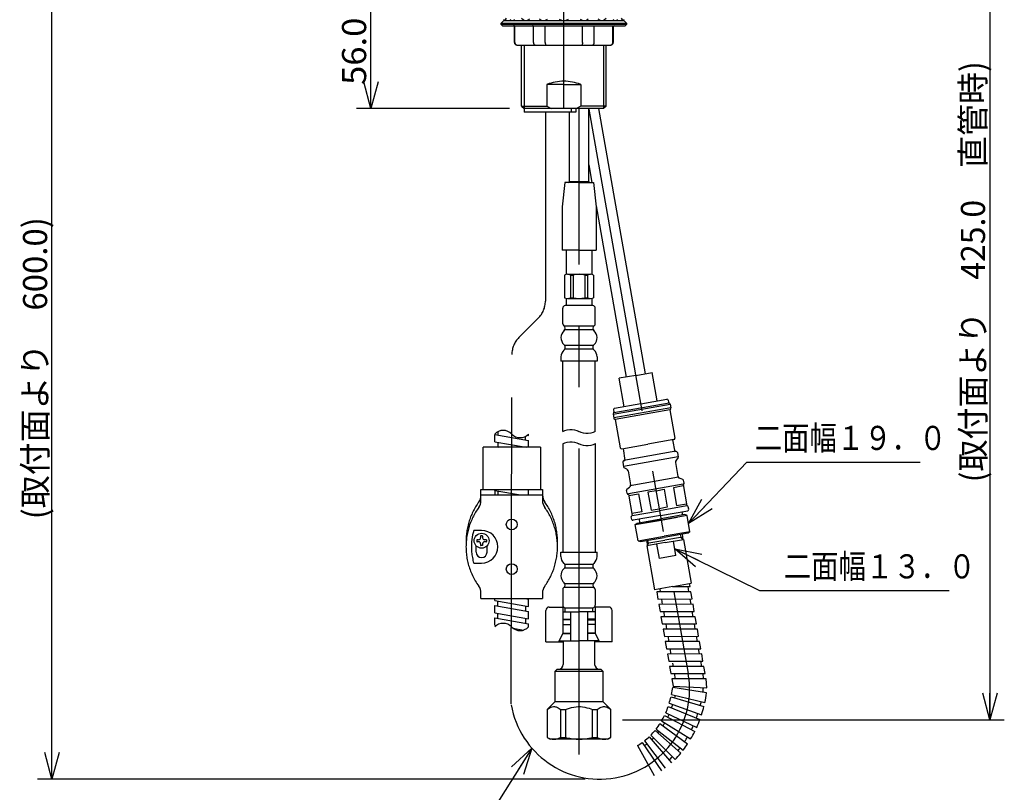
# Model space of a CAD drawing. Extents: x -210 to 210, y -148 to 148.
# Drawn here: x -44 to 58, y -84 to -3 of the extents above; entities that cross this region are included whole.
import ezdxf
from ezdxf.enums import TextEntityAlignment as Align

# ---------------------------------------------------------------- set-up
doc = ezdxf.new("R2010")
doc.units = 0
doc.linetypes.add('CENTER', pattern=[50.8, 31.75, -6.35, 6.35, -6.35])
doc.layers.get('0').update_dxf_attribs({"linetype": 'CONTINUOUS'})
doc.layers.get('DEFPOINTS').update_dxf_attribs({"linetype": 'CONTINUOUS'})
doc.layers.add('LY_1', color=254, linetype='CONTINUOUS')
doc.styles.add('MX_DIMTXSTY_3', font='txt.shx', dxfattribs={"width": 1.2, "bigfont": 'extfont.shx'})
doc.styles.add('MX_DIMTXSTY_5', font='txt.shx', dxfattribs={"width": 1.05, "bigfont": 'extfont.shx'})
doc.styles.add('MX_NOTE_STANDARD', font='txt.shx', dxfattribs={"bigfont": 'extfont.shx'})
doc.dimstyles.new('MX_DIMSTYLE_1_4', dxfattribs={"dimtxt": 2.5, "dimasz": 2.5, "dimexe": 1.5, "dimexo": 1.5, "dimgap": 0.5, "dimtad": 1, "dimlfac": 4, "dimblk1": 'OPEN30', "dimblk2": 'OPEN30', "dimsah": 1, "dimcen": 2.5, "dimazin": 3, "dimtfac": 1, "dimtmove": 0, "dimatfit": 3})

# ---------------------------------------------------------------- blocks, each defined once
blk = doc.blocks.new('_OPEN30')
at = {"color": 0, "linetype": 'BYBLOCK'}
for p, q in [((-1, 0.267949), (0, 0)), ((0, 0), (-1, -0.267949)), ((0, 0), (-1, 0))]:
    blk.add_line(p, q, dxfattribs=at)
blk = doc.blocks.new('*D12')
at = {"color": 143, "linetype": 'CONTINUOUS'}
for p, q in [((3.525001, 1.35562), (-42.08186, 1.35562)), ((-40.58186, -82.159717), (-40.58186, 1.35562)), ((14.720615, -82.159717), (-42.08186, -82.159717))]:
    blk.add_line(p, q, dxfattribs=at)
at = {"layer": 'DEFPOINTS', "color": 0, "linetype": 'CONTINUOUS'}
for p in [(-40.58186, 1.35562), (5.025001, 1.35562), (16.220615, -82.159717)]:
    blk.add_point(p, dxfattribs=at)
at = {"color": 143, "linetype": 'CONTINUOUS', "xscale": 2.77, "yscale": 2.77, "zscale": 2.77}
for p, rotation in [((-40.58186, 1.35562), 90), ((-40.58186, -82.159717), 270)]:
    blk.add_blockref('_OPEN30', p, dxfattribs=dict(at, rotation=rotation))
at = {"color": 143, "linetype": 'CONTINUOUS', "style": 'MX_DIMTXSTY_5', "width": 1.001155}
blk.add_text('(取付面より\u3000600.0)', height=2.5, rotation=90, dxfattribs=at).set_placement((-42.33186, -55.233746), align=Align.MIDDLE_LEFT)
blk = doc.blocks.new('*D13')
at = {"color": 143, "linetype": 'CONTINUOUS'}
for p, q in [((21.475002, 1.35562), (58.176121, 1.35562)), ((56.676121, 1.35562), (56.676121, -76.017651)), ((18.575001, -76.017651), (58.176121, -76.017651))]:
    blk.add_line(p, q, dxfattribs=at)
at = {"layer": 'DEFPOINTS', "color": 0, "linetype": 'CONTINUOUS'}
for p in [(19.975002, 1.35562), (17.075001, -76.017651), (56.676121, -76.017651)]:
    blk.add_point(p, dxfattribs=at)
at = {"color": 143, "linetype": 'CONTINUOUS', "xscale": 2.77, "yscale": 2.77, "zscale": 2.77}
for p, rotation in [((56.676121, 1.35562), 90), ((56.676121, -76.017651), 270)]:
    blk.add_blockref('_OPEN30', p, dxfattribs=dict(at, rotation=rotation))
at = {"color": 143, "linetype": 'CONTINUOUS', "style": 'MX_NOTE_STANDARD', "width": 0.971429}
blk.add_text('(取付面より\u3000425.0\u3000直管時)', height=2.5, rotation=90, dxfattribs=at).set_placement((54.926121, -51.396173), align=Align.MIDDLE_LEFT)
blk = doc.blocks.new('*D20')
at = {"color": 143, "linetype": 'CONTINUOUS'}
for p, q in [((3.275, 1.35562), (-9, 1.35562)), ((-7.5, -12.64438), (-7.5, 1.35562)), ((6.875, -12.64438), (-9, -12.64438))]:
    blk.add_line(p, q, dxfattribs=at)
at = {"layer": 'DEFPOINTS', "color": 0, "linetype": 'CONTINUOUS'}
for p in [(-7.5, 1.35562), (4.775, 1.35562), (8.375, -12.64438)]:
    blk.add_point(p, dxfattribs=at)
at = {"color": 143, "linetype": 'CONTINUOUS', "xscale": 2.77, "yscale": 2.77, "zscale": 2.77}
for p, rotation in [((-7.5, 1.35562), 90), ((-7.5, -12.64438), 270)]:
    blk.add_blockref('_OPEN30', p, dxfattribs=dict(at, rotation=rotation))
at = {"color": 143, "linetype": 'CONTINUOUS', "style": 'MX_DIMTXSTY_3', "width": 1.052632}
blk.add_text('56.0', height=2.5, rotation=90, dxfattribs=at).set_placement((-9.25, -10.205784), align=Align.MIDDLE_LEFT)
blk = doc.blocks.new('*X21')
at = {"color": 0, "linetype": 'CONTINUOUS'}
for p, q in [((13, -20.334246), (13, -20.328488)), ((13.5, -20.334246), (13.5, -20.209246)), ((14, -20.334246), (14, -20.209246)), ((14.5, -20.334246), (14.5, -20.209246)), ((15, -20.334246), (15, -20.209246))]:
    blk.add_line(p, q, dxfattribs=at)

msp = doc.modelspace()

# ---------------------------------------------------------------- linework, layer by layer
at = {"layer": 'LY_1', "color": 110, "linetype": 'CENTER'}
for p, q in [((12.5, -12.64438), (12.5, 41.35562)), ((10.5875, -13.01938), (10.5875, -32.608846)), ((14.0875, -79.623503), (14.0875, -12.64438)), ((15.0875, -12.728106), (25.401013, -71.218943)), ((9.855267, -34.376613), (7.844283, -36.387598)), ((7.021781, -74.348176), (7.112058, -38.14913))]:
    msp.add_line(p, q, dxfattribs=at)
at = {"layer": 'LY_1', "color": 3, "linetype": 'CONTINUOUS'}
for p, q in [((6, -3.81938), (6.25, -3.56938)), ((6, -3.94438), (6, -3.81938)), ((6, -3.81938), (19, -3.81938)), ((6.125, -4.06938), (6, -3.94438)), ((19, -3.94438), (6, -3.94438)), ((6.125, -4.06938), (18.875, -4.06938)), ((18.75, -3.56938), (6.25, -3.56938)), ((18.75, -3.56938), (19, -3.81938)), ((19, -3.94438), (18.875, -4.06938)), ((19, -3.81938), (19, -3.94438)), ((7.375, -5.81938), (7.375, -4.19438)), ((7.424204, -5.81938), (7.424204, -4.19438)), ((9.348555, -5.81938), (9.348555, -4.19438)), ((10.575649, -5.81938), (10.575649, -4.19438)), ((14.424351, -5.81938), (14.424351, -4.19438)), ((15.651445, -5.81938), (15.651445, -4.19438)), ((17.575796, -5.81938), (17.575796, -4.19438)), ((17.625, -4.19438), (17.625, -5.81938)), ((7.625, -6.06938), (17.375, -6.06938)), ((8.125, -12.39438), (8.125, -6.06938)), ((16.875, -12.39438), (16.875, -6.06938)), ((10.75143, -10.14438), (10.75143, -12.39438)), ((12.5, -10.14438), (10.75143, -10.14438)), ((12.5, -10.14438), (14.248571, -10.14438)), ((14.248571, -10.14438), (14.248571, -12.39438)), ((8.125, -12.39438), (8.375, -12.64438)), ((8.125, -12.39438), (10.75143, -12.39438)), ((16.625, -12.64438), (8.375, -12.64438)), ((8.375, -12.64438), (8.375, -13.01938)), ((13.75, -13.01938), (8.375, -13.01938)), ((10.75143, -12.39438), (11.184442, -12.64438)), ((13.0875, -20.209246), (13.0875, -13.01938)), ((13.25, -12.64438), (13.25, -13.01938)), ((13.75, -12.64438), (13.75, -13.01938)), ((14.248571, -12.39438), (13.815558, -12.64438)), ((16.875, -12.39438), (14.248571, -12.39438)), ((15.0875, -20.209246), (15.0875, -12.64438)), ((16.088163, -12.64438), (20.935949, -40.137541)), ((16.875, -12.39438), (16.625, -12.64438)), ((15.0875, -18.486877), (15.413241, -20.334246)), ((12.5875, -20.334246), (12.3375, -22.834246)), ((14.0875, -20.334246), (12.5875, -20.334246)), ((14.0875, -20.334246), (15.5875, -20.334246)), ((15.5875, -20.334246), (15.8375, -22.834246)), ((12.3375, -22.834246), (12.3375, -27.334246)), ((15.8375, -22.740338), (18.966334, -40.484837)), ((15.8375, -22.834246), (15.8375, -27.334246)), ((14.0875, -27.334246), (12.3375, -27.334246)), ((12.75, -27.334246), (12.75, -29.856732)), ((14.0875, -27.334246), (15.8375, -27.334246)), ((15.4, -27.334246), (15.4, -29.856732)), ((12.575, -29.909246), (12.575, -32.259246)), ((12.879477, -29.834246), (15.270523, -29.834246)), ((13.183955, -29.909246), (13.475521, -29.909246)), ((13.183955, -29.909246), (13.183955, -32.259246)), ((13.475521, -29.909246), (13.475521, -32.259246)), ((14.674479, -29.909246), (14.966045, -29.909246)), ((14.674479, -29.909246), (14.674479, -32.259246)), ((14.966045, -29.909246), (14.966045, -32.259246)), ((15.575, -29.909246), (15.575, -32.259246)), ((12.75, -32.31176), (12.75, -33.084246)), ((12.879477, -32.334246), (15.270523, -32.334246)), ((13.183955, -32.259246), (13.475521, -32.259246)), ((14.674479, -32.259246), (14.966045, -32.259246)), ((15.4, -32.31176), (15.4, -33.084246)), ((12.3875, -34.959246), (12.3875, -33.334246)), ((15.5125, -33.084246), (12.6375, -33.084246)), ((15.7625, -34.959246), (15.7625, -33.334246)), ((15.601263, -35.209246), (12.548737, -35.209246)), ((15.553313, -35.584246), (12.596687, -35.584246)), ((15.560756, -37.209246), (12.589244, -37.209246)), ((15.560756, -37.584246), (12.589244, -37.584246)), ((12.2, -38.396746), (12.2, -38.834246)), ((15.95, -38.396746), (15.95, -38.834246)), ((15.95, -38.834246), (12.2, -38.834246)), ((12.396744, -46.142651), (12.396744, -38.834259)), ((15.746744, -46.142651), (15.746744, -38.834259)), ((19.951142, -40.311189), (18.252348, -40.610732)), ((18.773293, -43.565155), (18.252348, -40.610732)), ((19.951142, -40.311189), (21.649935, -40.011646)), ((22.17088, -42.966069), (21.649935, -40.011646)), ((20.472086, -43.265612), (23.180308, -42.78808)), ((17.611999, -44.329854), (23.520967, -43.288658)), ((17.66247, -43.887952), (17.696891, -44.083163)), ((17.674723, -44.176477), (23.409597, -43.165958)), ((23.589764, -43.67909), (17.680795, -44.720285)), ((20.472086, -43.265612), (17.763865, -43.743145)), ((23.497337, -43.874876), (17.834575, -44.872689)), ((23.325115, -42.889475), (23.359536, -43.084686)), ((23.470921, -43.207374), (23.41094, -43.165374)), ((23.57046, -43.771888), (23.498763, -43.874282)), ((23.498763, -43.874282), (24.019707, -46.828706)), ((23.522324, -43.288061), (23.591167, -43.678485)), ((17.613478, -44.329951), (17.68232, -44.720374)), ((17.634185, -44.236548), (17.676184, -44.176566)), ((17.733724, -44.801062), (17.836118, -44.872759)), ((17.836118, -44.872759), (18.357063, -47.827183)), ((5.341504, -46.431983), (8.841504, -47.049127)), ((5.341504, -47.193553), (5.341504, -46.431983)), ((5.641504, -46.161272), (5.641504, -46.484881)), ((8.538504, -46.9957), (8.540375, -46.620722)), ((8.701202, -46.516675), (8.841504, -46.541414)), ((8.841504, -46.541414), (8.841504, -46.390692)), ((4.116504, -47.765692), (4.116504, -52.140692)), ((10.065559, -47.765692), (4.130066, -47.765692)), ((5.341504, -47.193553), (8.586264, -47.765692)), ((5.341504, -47.701266), (5.706879, -47.765692)), ((5.341504, -47.765692), (5.341504, -47.701266)), ((5.641504, -47.246451), (5.641504, -47.754164)), ((8.541504, -47.757799), (8.541504, -47.765692)), ((8.841504, -47.765692), (8.841504, -47.049127)), ((10.066504, -47.765692), (10.066504, -52.140692)), ((12.396744, -47.392651), (12.396744, -58.634446)), ((15.746744, -47.384446), (15.746744, -58.634446)), ((18.50187, -47.928578), (21.210091, -47.451045)), ((18.662068, -47.90033), (18.842031, -49.137881)), ((23.918312, -46.973513), (21.210091, -47.451045)), ((23.758114, -47.00176), (24.012272, -48.226228)), ((24.360003, -48.762734), (18.697241, -49.760547)), ((21.420164, -48.646123), (18.711887, -49.123338)), ((24.128441, -48.168908), (21.420164, -48.646123)), ((24.135373, -48.204522), (24.012272, -48.226228)), ((24.137076, -49.143591), (24.339949, -48.900028)), ((24.28018, -48.305917), (24.367004, -48.798321)), ((18.617535, -49.304394), (18.704359, -49.796798)), ((18.71893, -49.159587), (18.842031, -49.137881)), ((19.03851, -50.042606), (18.764568, -49.883118)), ((24.082966, -49.347005), (24.335702, -50.780342)), ((19.158928, -50.215246), (19.411664, -51.648583)), ((24.389525, -50.869355), (19.389538, -51.750382)), ((24.833769, -51.091213), (24.498528, -50.972617)), ((19.049958, -52.111055), (19.32442, -51.884952)), ((24.858909, -51.594115), (19.196147, -52.591928)), ((24.889805, -51.769456), (23.857324, -51.951385)), ((23.857324, -51.951385), (24.184968, -53.810826)), ((24.866242, -51.629643), (25.256951, -53.845461)), ((24.967637, -51.484836), (24.915182, -51.18735)), ((3.90791, -53.280731), (3.90791, -52.703192)), ((3.90791, -52.703192), (10.288348, -52.703192)), ((3.909312, -52.718231), (3.909312, -52.140692)), ((3.909312, -52.140692), (10.289751, -52.140692)), ((5.341504, -52.232119), (5.341504, -52.140692)), ((5.341504, -52.232119), (8.013087, -52.703192)), ((5.367481, -52.703192), (5.367481, -52.2367)), ((5.641504, -52.285018), (5.641504, -52.703192)), ((8.841504, -52.703192), (8.841504, -52.140692)), ((10.288348, -52.703192), (10.288348, -53.280731)), ((10.289751, -52.140692), (10.289751, -52.718231)), ((19.058791, -52.526726), (19.006336, -52.229239)), ((19.203598, -52.628121), (19.594306, -54.843938)), ((19.227043, -52.767268), (20.259525, -52.585338)), ((20.259525, -52.585338), (20.587169, -54.44478)), ((22.058424, -52.268362), (21.215071, -52.416966)), ((21.215071, -52.416966), (21.542715, -54.276407)), ((22.058424, -52.268362), (22.901777, -52.119758)), ((22.901777, -52.119758), (23.229422, -53.979199)), ((23.229422, -53.979199), (22.386069, -54.127803)), ((25.256951, -53.845461), (22.425628, -54.344699)), ((24.184968, -53.810826), (25.21745, -53.628897)), ((25.44517, -54.193058), (25.401758, -53.946856)), ((19.536323, -55.234947), (19.492911, -54.988745)), ((20.587169, -54.44478), (19.554688, -54.626709)), ((19.594306, -54.843938), (22.425628, -54.344699)), ((22.512452, -54.837103), (19.68113, -55.336342)), ((21.542715, -54.276407), (22.386069, -54.127803)), ((22.512452, -54.837103), (25.343775, -54.337865)), ((25.042854, -54.745659), (22.573115, -55.181141)), ((25.277777, -54.831164), (22.594821, -55.304242)), ((22.595363, -55.307313), (24.257226, -55.014282)), ((24.72827, -54.446395), (24.788933, -54.790433)), ((25.277777, -54.831164), (25.042854, -54.745659)), ((25.574485, -56.513877), (25.277777, -54.831164)), ((19.911866, -55.777319), (22.594821, -55.304242)), ((19.911866, -55.777319), (20.103377, -55.616623)), ((20.208573, -57.460032), (19.911866, -55.777319)), ((20.103377, -55.616623), (22.573115, -55.181141)), ((20.296635, -55.227812), (20.357298, -55.571849)), ((22.595363, -55.307313), (20.9335, -55.600345)), ((3.973129, -56.390692), (3.152589, -56.390692)), ((3.866879, -56.978192), (3.866879, -57.146942)), ((4.054379, -56.953192), (3.891879, -56.953192)), ((4.079379, -56.978192), (4.079379, -57.146942)), ((20.208573, -57.460032), (22.891529, -56.986955)), ((20.443496, -57.545537), (22.913235, -57.110056)), ((25.574485, -56.513877), (22.891529, -56.986955)), ((25.382974, -56.674574), (22.913235, -57.110056)), ((24.809174, -57.064766), (22.96266, -57.390356)), ((24.75975, -56.784466), (24.854292, -57.320641)), ((25.574485, -56.513877), (25.382974, -56.674574)), ((3.410629, -58.611313), (3.410629, -57.986313)), ((3.473129, -57.371942), (3.473129, -57.534442)), ((3.666879, -57.346942), (3.498129, -57.346942)), ((3.666879, -57.559442), (3.498129, -57.559442)), ((3.866879, -57.759442), (3.866879, -57.928192)), ((4.054379, -57.953192), (3.891879, -57.953192)), ((4.079379, -57.759442), (4.079379, -57.928192)), ((4.448129, -57.346942), (4.279379, -57.346942)), ((4.448129, -57.559442), (4.279379, -57.559442)), ((4.473129, -57.371942), (4.473129, -57.534442)), ((4.535629, -58.640692), (4.535629, -57.986313)), ((20.208573, -57.460032), (20.443496, -57.545537)), ((21.066721, -57.435646), (21.161263, -57.971822)), ((23.007777, -57.646232), (21.099713, -57.982675)), ((21.099713, -57.982675), (21.902835, -62.537411)), ((21.116145, -57.715946), (22.96266, -57.390356)), ((22.406543, -59.275385), (22.146071, -57.798174)), ((23.007777, -57.646232), (24.915842, -57.309788)), ((24.129956, -58.971501), (23.869484, -57.49429)), ((24.915842, -57.309788), (25.718965, -61.864524)), ((12.193489, -58.642651), (15.943489, -58.642651)), ((12.193489, -59.080151), (12.193489, -58.642651)), ((15.943489, -59.080151), (15.943489, -58.642651)), ((24.129956, -58.971501), (22.406543, -59.275385)), ((3.152589, -59.765692), (3.973129, -59.765692)), ((12.582732, -59.892651), (15.554245, -59.892651)), ((12.582732, -60.267651), (15.554245, -60.267651)), ((12.542225, -62.267651), (15.594752, -62.267651)), ((12.590176, -61.892651), (15.546802, -61.892651)), ((23.8109, -62.200968), (21.902835, -62.537411)), ((23.781361, -62.206176), (25.584158, -62.201812)), ((23.8109, -62.200968), (25.718965, -61.864524)), ((25.343592, -62.203035), (25.438519, -62.75044)), ((25.584158, -62.201812), (25.531403, -61.897597)), ((3.90791, -63.453192), (3.90791, -62.875652)), ((10.288348, -62.875652), (10.288348, -63.453192)), ((12.380989, -62.517651), (12.380989, -64.142651)), ((15.755989, -62.517651), (15.755989, -64.142651)), ((25.67929, -62.750398), (22.128544, -62.758994)), ((22.128544, -62.758994), (22.256708, -63.497965)), ((22.444935, -62.441824), (22.501511, -62.758604)), ((25.807438, -63.48937), (25.67929, -62.750398)), ((3.90791, -63.453192), (10.288348, -63.453192)), ((5.335815, -63.655669), (5.335815, -63.453192)), ((5.335815, -63.655669), (8.835815, -64.272813)), ((5.335815, -64.924952), (5.335815, -64.163382)), ((5.335815, -64.163382), (8.835815, -64.780527)), ((5.635815, -63.708567), (5.635815, -64.21628)), ((8.506588, -63.453192), (8.835815, -63.511243)), ((8.535815, -63.453192), (8.535815, -63.458345)), ((8.535815, -64.219915), (8.535815, -64.727628)), ((8.835815, -64.272813), (8.835815, -63.511243)), ((10.984243, -64.321937), (12.465619, -64.321937)), ((12.384244, -64.321942), (12.384244, -67.071946)), ((17.159246, -64.321937), (15.67787, -64.321937)), ((15.759244, -64.321942), (15.759244, -67.071946)), ((22.256692, -63.497965), (25.807438, -63.48937)), ((25.90257, -64.037956), (22.351824, -64.046552)), ((22.351824, -64.046552), (22.479987, -64.785523)), ((22.613779, -63.497101), (22.711732, -64.045552)), ((25.566871, -63.490593), (25.661799, -64.037998)), ((26.030717, -64.776927), (25.90257, -64.037956)), ((5.335815, -64.924952), (8.835815, -65.542097)), ((5.635815, -64.97785), (5.635815, -65.485564)), ((8.835815, -65.542097), (8.835815, -64.780527)), ((10.634244, -67.946946), (10.634244, -64.671937)), ((12.384244, -64.830151), (14.071744, -64.830151)), ((12.630989, -64.392651), (15.5125, -64.392651)), ((12.634244, -64.830151), (12.634244, -64.392651)), ((13.196744, -64.830151), (13.196744, -67.830151)), ((15.759244, -64.830151), (14.071744, -64.830151)), ((14.946744, -64.830151), (14.946744, -67.830151)), ((15.509244, -64.830151), (15.509244, -64.392651)), ((17.509244, -67.946946), (17.509244, -64.671937)), ((22.479971, -64.785523), (26.030717, -64.776927)), ((26.12585, -65.325514), (22.575104, -65.33411)), ((22.575104, -65.33411), (22.703267, -66.073081)), ((22.837059, -64.784659), (22.935012, -65.33311)), ((25.777093, -64.777541), (25.87202, -65.324946)), ((26.253997, -66.064485), (26.12585, -65.325514)), ((5.335815, -66.194235), (5.335815, -65.432665)), ((5.335815, -65.432665), (8.835815, -66.04981)), ((5.335815, -66.194235), (5.526829, -66.227916)), ((8.535815, -65.489198), (8.535815, -65.996912)), ((8.835815, -66.390692), (8.835815, -66.04981)), ((12.384244, -65.580151), (13.196744, -65.580151)), ((13.196744, -65.642651), (12.384244, -65.642651)), ((12.384244, -66.142651), (13.196744, -66.142651)), ((12.696744, -65.642651), (12.696744, -65.580151)), ((15.759244, -65.580151), (14.946744, -65.580151)), ((14.946744, -65.642651), (15.759244, -65.642651)), ((15.759244, -66.142651), (14.946744, -66.142651)), ((15.446744, -65.642651), (15.446744, -65.580151)), ((22.703251, -66.073081), (26.253997, -66.064485)), ((23.060339, -66.072217), (23.158292, -66.620668)), ((26.000372, -66.065099), (26.0953, -66.612504)), ((7.245054, -66.530886), (8.300445, -66.71698)), ((12.384245, -67.071945), (11.946745, -67.946944)), ((12.384244, -67.017651), (13.196744, -67.017651)), ((12.384244, -67.080151), (13.196744, -67.080151)), ((12.446744, -67.017651), (12.446744, -67.080151)), ((15.759244, -67.017651), (14.946744, -67.017651)), ((15.759244, -67.080151), (14.946744, -67.080151)), ((15.696744, -67.017651), (15.696744, -67.080151)), ((15.759244, -67.071945), (16.196744, -67.946944)), ((26.349129, -66.613072), (22.798383, -66.621668)), ((22.798383, -66.621668), (22.926547, -67.360639)), ((22.926531, -67.360639), (26.477277, -67.352043)), ((23.283619, -67.359775), (23.381571, -67.908225)), ((26.223652, -67.352657), (26.31858, -67.900061)), ((26.477277, -67.352043), (26.349129, -66.613072)), ((10.634244, -67.946946), (12.446744, -67.946946)), ((12.005141, -67.830151), (14.071744, -67.830151)), ((12.446744, -67.830151), (12.446744, -70.267651)), ((16.138347, -67.830151), (14.071744, -67.830151)), ((15.696744, -67.830151), (15.696744, -70.267651)), ((17.509244, -67.946946), (15.696744, -67.946946)), ((26.572409, -67.90063), (23.021663, -67.909226)), ((23.021663, -67.909226), (23.149827, -68.648197)), ((26.700557, -68.639601), (26.572409, -67.90063)), ((23.149811, -68.648197), (26.700557, -68.639601)), ((26.795689, -69.188187), (23.244943, -69.196783)), ((23.244943, -69.196783), (23.373106, -69.935754)), ((23.506898, -68.647332), (23.604851, -69.195783)), ((26.446932, -68.640215), (26.541859, -69.187619)), ((26.923836, -69.927159), (26.795689, -69.188187)), ((23.37309, -69.935754), (26.923836, -69.927159)), ((23.782056, -70.140727), (23.843354, -70.483945)), ((26.685435, -69.928377), (26.780363, -70.475781)), ((11.821744, -70.767651), (11.571744, -71.017651)), ((11.571744, -71.017651), (11.571744, -74.142651)), ((16.571744, -71.017651), (11.571744, -71.017651)), ((11.821744, -70.767651), (16.321744, -70.767651)), ((16.571744, -71.017651), (16.321744, -70.767651)), ((16.571744, -74.142651), (16.571744, -71.017651)), ((27.021134, -70.47574), (23.470388, -70.484336)), ((23.470388, -70.484336), (23.598551, -71.223307)), ((23.598535, -71.223307), (27.149281, -71.214711)), ((23.955623, -71.222443), (24.053576, -71.770893)), ((26.895656, -71.215325), (26.990584, -71.76273)), ((27.149281, -71.214711), (27.021134, -70.47574)), ((27.244193, -71.762025), (23.693667, -71.771894)), ((23.693667, -71.771894), (23.821815, -72.510865)), ((27.322969, -72.705985), (27.244193, -71.762025)), ((23.670219, -73.38293), (27.125752, -74.216663)), ((27.305498, -73.227731), (23.795387, -72.647307)), ((23.821815, -72.510865), (27.322969, -72.705985)), ((24.003382, -72.681701), (24.01053, -72.521382)), ((11.571744, -74.142651), (10.759244, -74.955151)), ((16.571744, -74.142651), (11.571744, -74.142651)), ((17.384244, -74.955151), (16.571744, -74.142651)), ((23.416085, -74.301281), (26.76941, -75.480402)), ((23.614685, -73.634668), (27.029276, -74.631912)), ((10.759244, -74.955151), (10.759244, -77.837229)), ((10.759244, -74.955151), (10.771412, -74.955151)), ((10.771412, -74.955151), (10.771412, -77.837229)), ((12.175925, -77.837229), (12.175925, -74.955151)), ((12.175925, -74.955151), (12.667232, -74.955151)), ((12.667232, -74.955151), (12.667232, -77.837229)), ((15.476257, -77.837229), (15.476257, -74.955151)), ((15.476257, -74.955151), (15.967564, -74.955151)), ((15.967564, -74.955151), (15.967564, -77.837229)), ((17.372077, -77.837229), (17.372077, -74.955151)), ((17.372077, -74.955151), (17.384244, -74.955151)), ((17.384244, -77.837229), (17.384244, -74.955151)), ((23.06722, -75.281914), (26.281133, -76.801497)), ((23.313141, -74.644782), (26.614943, -75.975236)), ((22.469504, -76.392835), (25.340176, -78.505772)), ((22.627809, -76.115961), (25.651083, -77.985408)), ((22.935334, -75.564713), (26.081126, -77.221153)), ((21.954295, -77.128166), (24.619679, -79.483087)), ((22.073092, -76.976948), (24.891415, -79.143079)), ((10.759244, -77.837229), (10.771412, -77.837229)), ((10.759244, -77.837229), (11.071744, -78.017651)), ((11.473668, -78.017651), (11.071744, -78.017651)), ((14.071744, -78.017651), (11.473668, -78.017651)), ((12.175925, -77.837229), (12.667232, -77.837229)), ((16.669821, -78.017651), (14.071744, -78.017651)), ((15.476257, -77.837229), (15.967564, -77.837229)), ((17.071744, -78.017651), (16.669821, -78.017651)), ((17.071744, -78.017651), (17.384244, -77.837229)), ((17.372077, -77.837229), (17.384244, -77.837229)), ((20.622447, -78.367198), (22.635481, -81.296864)), ((20.850695, -78.200655), (23.015884, -81.019684)), ((21.35004, -77.777816), (23.673173, -80.470747)), ((21.514068, -77.618526), (24.027673, -80.131843)), ((20.148456, -78.667851), (21.850378, -81.789163))]:
    msp.add_line(p, q, dxfattribs=at)
at = {"layer": 'LY_1', "color": 110, "linetype": 'CONTINUOUS'}
for p, q in [((8.375, -6.06938), (8.375, -12.64438)), ((16.625, -6.06938), (16.625, -12.64438)), ((13.0875, -20.209246), (15.0875, -20.209246)), ((24.661445, -57.090811), (24.612021, -56.810514)), ((24.854293, -57.320639), (24.661445, -57.090811)), ((21.161261, -57.97182), (21.263873, -57.689895)), ((21.263873, -57.689895), (21.214449, -57.409598))]:
    msp.add_line(p, q, dxfattribs=at)
at = {"layer": 'LY_1', "color": 3, "linetype": 'CONTINUOUS'}
for points in [[(6.518459, -3.278319), (6.422791, -3.471928), (6.344952, -3.569381), (6.277864, -3.41046)], [(7.393441, -3.409315), (7.238488, -3.544788), (7.087341, -3.569381), (6.925647, -3.415932)], [(7.424204, -4.19438), (7.417606, -4.153574), (7.39864, -4.117374), (7.369293, -4.089488), (7.332335, -4.072936), (7.305582, -4.069393), (7.303848, -4.06938)], [(8.926241, -3.391823), (8.703671, -3.531856), (8.482577, -3.569381), (8.287217, -3.47191), (8.093496, -3.311494)], [(9.348555, -4.19438), (9.343291, -4.153574), (9.328155, -4.117374), (9.304721, -4.089488), (9.275187, -4.072936), (9.253792, -4.069393), (9.252405, -4.06938)], [(10.782449, -3.434381), (10.57224, -3.536222), (10.362374, -3.569381), (10.163955, -3.511952), (9.965946, -3.39764)], [(10.575649, -4.19438), (10.574315, -4.153574), (10.570485, -4.117374), (10.564572, -4.089488), (10.557148, -4.072936), (10.55179, -4.069393), (10.551443, -4.06938)], [(12.934368, -3.4162), (12.717202, -3.523987), (12.5, -3.569381), (12.282798, -3.523987), (12.065632, -3.4162)], [(15.034054, -3.39764), (14.836045, -3.511952), (14.637626, -3.569381), (14.42776, -3.536222), (14.217551, -3.434381)], [(14.424351, -4.19438), (14.425685, -4.153574), (14.429515, -4.117374), (14.435428, -4.089488), (14.442852, -4.072936), (14.44821, -4.069393), (14.448557, -4.06938)], [(15.651445, -4.19438), (15.656709, -4.153574), (15.671845, -4.117374), (15.695279, -4.089488), (15.724813, -4.072936), (15.746208, -4.069393), (15.747595, -4.06938)], [(16.906504, -3.311494), (16.712783, -3.47191), (16.517423, -3.569381), (16.296329, -3.531856), (16.073759, -3.391823)], [(17.575796, -4.19438), (17.582394, -4.153574), (17.60136, -4.117374), (17.630707, -4.089488), (17.667665, -4.072936), (17.694418, -4.069393), (17.696152, -4.06938)], [(18.074353, -3.415932), (17.912659, -3.569381), (17.761512, -3.544788), (17.606559, -3.409315)], [(18.722136, -3.41046), (18.655048, -3.569381), (18.577209, -3.471928), (18.481541, -3.278319)], [(7.424204, -5.81938), (7.427552, -5.860767), (7.437397, -5.900981), (7.453515, -5.938845), (7.475337, -5.973373), (7.502521, -6.003806), (7.534063, -6.029125), (7.569768, -6.048903), (7.608069, -6.062233), (7.662971, -6.069368), (7.665386, -6.06938)], [(9.348555, -5.81938), (9.351226, -5.860767), (9.359077, -5.900981), (9.371929, -5.938845), (9.38932, -5.973373), (9.410972, -6.003806), (9.436077, -6.029125), (9.464471, -6.048903), (9.494902, -6.062233), (9.538471, -6.069368), (9.540386, -6.06938)], [(10.575649, -5.81938), (10.576327, -5.860767), (10.57832, -5.900981), (10.581586, -5.938845), (10.586017, -5.973373), (10.591549, -6.003806), (10.597986, -6.029125), (10.605297, -6.048903), (10.613167, -6.062233), (10.6245, -6.069368), (10.625, -6.06938)], [(14.424351, -5.81938), (14.423673, -5.860767), (14.42168, -5.900981), (14.418414, -5.938845), (14.413983, -5.973373), (14.408451, -6.003806), (14.402014, -6.029125), (14.394703, -6.048903), (14.386833, -6.062233), (14.3755, -6.069368), (14.375, -6.06938)], [(15.459614, -6.06938), (15.461529, -6.069368), (15.505098, -6.062233), (15.535529, -6.048903), (15.563923, -6.029125), (15.589028, -6.003806), (15.61068, -5.973373), (15.628071, -5.938845), (15.640923, -5.900981), (15.648774, -5.860767), (15.651445, -5.81938)], [(17.334614, -6.06938), (17.337029, -6.069368), (17.391931, -6.062233), (17.430232, -6.048903), (17.465937, -6.029125), (17.497479, -6.003806), (17.524663, -5.973373), (17.546485, -5.938845), (17.562603, -5.900981), (17.572448, -5.860767), (17.575796, -5.81938)], [(12.396744, -46.142651), (12.616403, -46.0401), (12.855688, -45.971733), (13.106751, -45.937549), (13.361738, -45.937549), (13.6128, -45.971733), (13.852086, -46.0401), (14.071744, -46.142651)], [(15.746744, -46.142651), (15.527086, -46.245202), (15.2878, -46.31357), (15.036738, -46.347753), (14.781751, -46.347753), (14.530688, -46.31357), (14.291403, -46.245202), (14.071744, -46.142651)], [(12.396744, -47.392651), (12.616403, -47.2901), (12.855688, -47.221733), (13.106751, -47.187549), (13.361738, -47.187549), (13.6128, -47.221733), (13.852086, -47.2901), (14.071744, -47.392651)], [(15.746744, -47.392651), (15.527086, -47.495202), (15.2878, -47.56357), (15.036738, -47.597753), (14.781751, -47.597753), (14.530688, -47.56357), (14.291403, -47.495202), (14.071744, -47.392651)], [(3.670937, -54.012106), (3.585399, -54.133066), (3.502458, -54.255829), (3.422123, -54.380392), (3.344468, -54.506641), (3.269558, -54.63446), (3.197398, -54.763851), (3.130008, -54.890934), (3.065273, -55.019391), (3.003162, -55.149273), (2.943753, -55.280414), (2.88707, -55.412755), (2.833137, -55.546241), (2.782027, -55.680701), (2.733723, -55.816194), (2.68698, -55.956625), (2.643252, -56.098025), (2.602511, -56.240454), (2.564812, -56.383718), (2.530168, -56.527752), (2.4986, -56.672491), (2.470149, -56.817738), (2.444812, -56.963559), (2.423744, -57.101839), (2.405475, -57.240517), (2.389992, -57.379647), (2.37731, -57.519061), (2.367435, -57.658701), (2.360371, -57.798512), (2.356129, -57.938323), (2.354713, -58.078192), (2.356323, -58.227282), (2.361145, -58.376304), (2.369173, -58.525325), (2.380396, -58.674139), (2.394804, -58.822679), (2.412394, -58.970876), (2.433143, -59.118525), (2.457068, -59.265692), (2.485064, -59.416869), (2.516412, -59.567388), (2.551119, -59.717323), (2.589133, -59.866454), (2.630434, -60.014708), (2.675001, -60.162013), (2.722771, -60.308153), (2.773782, -60.453192), (2.830213, -60.60264), (2.890099, -60.750738), (2.95353, -60.897722), (3.020331, -61.043206), (3.090528, -61.187273), (3.164006, -61.329695), (3.240726, -61.470396), (3.320648, -61.609303), (3.403647, -61.746192), (3.489784, -61.881131), (3.578841, -62.013756), (3.670937, -62.144278)], [(3.67234, -53.449606), (3.586802, -53.570566), (3.50386, -53.693329), (3.423526, -53.817892), (3.345871, -53.944141), (3.27096, -54.07196), (3.198801, -54.201351), (3.13141, -54.328434), (3.066676, -54.456891), (3.004565, -54.586773), (2.945156, -54.717914), (2.888472, -54.850255), (2.83454, -54.983741), (2.78343, -55.118201), (2.735126, -55.253694), (2.688383, -55.394125), (2.644655, -55.535525), (2.603914, -55.677954), (2.566215, -55.821218), (2.531571, -55.965252), (2.500002, -56.109991), (2.471552, -56.255238), (2.446215, -56.401059), (2.425147, -56.539339), (2.406878, -56.678017), (2.391394, -56.817147), (2.378713, -56.956561), (2.368838, -57.096201), (2.361774, -57.236012), (2.357532, -57.375823), (2.356115, -57.515692), (2.357378, -57.647694), (2.36116, -57.779648)], [(10.525321, -62.144278), (10.606652, -62.029391), (10.685638, -61.912872), (10.762302, -61.794676), (10.836551, -61.67495), (10.908361, -61.553746), (10.977701, -61.43111), (11.044483, -61.307195), (11.10873, -61.181948), (11.171753, -61.052584), (11.232071, -60.921937), (11.289718, -60.789954), (11.344619, -60.656805), (11.396753, -60.52255), (11.446097, -60.387243), (11.492585, -60.25106), (11.536231, -60.11394), (11.578147, -59.971933), (11.617014, -59.829061), (11.652859, -59.685262), (11.685632, -59.540732), (11.715323, -59.395538), (11.741914, -59.249744), (11.765369, -59.103549), (11.785691, -58.956886), (11.802448, -58.81373), (11.81622, -58.670257), (11.82702, -58.526404), (11.834835, -58.382358), (11.839665, -58.238181), (11.841504, -58.093935), (11.84035, -57.949806), (11.836195, -57.805733), (11.82878, -57.657601), (11.818192, -57.509662), (11.804434, -57.361848), (11.787526, -57.214361), (11.767478, -57.067268), (11.744297, -56.920636), (11.718012, -56.774667), (11.688606, -56.629294), (11.657036, -56.488629), (11.622543, -56.348652), (11.585118, -56.209302), (11.544811, -56.070757), (11.501641, -55.933078), (11.455625, -55.796323), (11.406822, -55.660671), (11.355202, -55.526066), (11.299159, -55.388705), (11.240183, -55.252577), (11.178254, -55.117618), (11.113458, -54.984012), (11.045828, -54.851818), (10.975389, -54.721098), (10.902237, -54.592034), (10.826337, -54.464567), (10.754425, -54.34926), (10.680263, -54.235386), (10.603884, -54.122985), (10.525321, -54.012106)], [(11.836504, -57.813725), (11.841138, -57.672613), (11.842907, -57.531435), (11.841753, -57.387306), (11.837598, -57.243233), (11.830183, -57.095101), (11.819595, -56.947162), (11.805837, -56.799348), (11.788929, -56.651861), (11.768881, -56.504768), (11.7457, -56.358136), (11.719415, -56.212167), (11.690009, -56.066794), (11.658439, -55.926129), (11.623945, -55.786152), (11.58652, -55.646802), (11.546213, -55.508257), (11.503044, -55.370578), (11.457028, -55.233823), (11.408224, -55.098171), (11.356605, -54.963566), (11.300562, -54.826205), (11.241586, -54.690077), (11.179657, -54.555118), (11.114861, -54.421512), (11.047231, -54.289318), (10.976792, -54.158598), (10.90364, -54.029534), (10.82774, -53.902067), (10.755828, -53.78676), (10.681666, -53.672886), (10.605286, -53.560485), (10.526724, -53.449606)], [(3.152589, -56.390692), (3.091062, -56.621235), (3.038631, -56.85411), (2.995391, -57.088773), (2.960967, -57.328309), (2.936048, -57.569116), (2.920681, -57.810625), (2.91629, -57.944376), (2.914829, -58.078192), (2.91646, -58.219229), (2.921342, -58.360191), (2.929473, -58.501078), (2.940848, -58.641741), (2.955453, -58.782029), (2.973298, -58.921942), (2.994834, -59.064176), (3.019723, -59.205863), (3.047965, -59.347), (3.079539, -59.487431), (3.114418, -59.626998), (3.152589, -59.765692)], [(10.771412, -74.955151), (10.87299, -74.874263), (10.976443, -74.803189), (11.081577, -74.743448), (11.19172, -74.695289), (11.30335, -74.662032), (11.415728, -74.644889), (11.518081, -74.644057), (11.620349, -74.65705), (11.721862, -74.683441), (11.826124, -74.724395), (11.929067, -74.7779), (12.030323, -74.842567), (12.103588, -74.896449), (12.175925, -74.955151)], [(12.667232, -74.955151), (12.873005, -74.873282), (13.082503, -74.801543), (13.307783, -74.738619), (13.537209, -74.690316), (13.769286, -74.658103), (14.002519, -74.64345), (14.227764, -74.647104), (14.452865, -74.667632), (14.676432, -74.703823), (14.897076, -74.754466), (15.113406, -74.81835), (15.296263, -74.882936), (15.476257, -74.955151)], [(15.967564, -74.955151), (16.069142, -74.874263), (16.172596, -74.803189), (16.277729, -74.743448), (16.387872, -74.695289), (16.499503, -74.662032), (16.611881, -74.644889), (16.714233, -74.644057), (16.816502, -74.65705), (16.918015, -74.683441), (17.022277, -74.724395), (17.12522, -74.7779), (17.226475, -74.842567), (17.299741, -74.896449), (17.372077, -74.955151)], [(10.771412, -77.837229), (10.943276, -77.912561), (11.030132, -77.943517), (11.117396, -77.969466), (11.205926, -77.990273), (11.294744, -78.005373), (11.384154, -78.014566), (11.473668, -78.017651)], [(11.473668, -78.017651), (11.569239, -78.014139), (11.664809, -78.003646), (11.793199, -77.978789), (11.921162, -77.942218), (12.048949, -77.894638), (12.175925, -77.837229)], [(12.667232, -77.837229), (12.824207, -77.87396), (12.982026, -77.906925), (13.116086, -77.931873), (13.250643, -77.953947), (13.385946, -77.972974), (13.521664, -77.988775), (13.658674, -78.001313), (13.795961, -78.010348), (13.93381, -78.0158), (14.071744, -78.017651)], [(14.071744, -78.017651), (14.231689, -78.015152), (14.3915, -78.007841), (14.551596, -77.995643), (14.711256, -77.978735), (14.903682, -77.952283), (15.09516, -77.91964), (15.286281, -77.881092), (15.476257, -77.837229)], [(15.967564, -77.837229), (16.139429, -77.912561), (16.226285, -77.943517), (16.313548, -77.969466), (16.402079, -77.990273), (16.490896, -78.005373), (16.580306, -78.014566), (16.669821, -78.017651)], [(16.669821, -78.017651), (16.765391, -78.014139), (16.860962, -78.003646), (16.989352, -77.978789), (17.117314, -77.942218), (17.245101, -77.894638), (17.372077, -77.837229)]]:
    msp.add_lwpolyline(points, dxfattribs=at)
at = {"layer": 'LY_1', "color": 143, "linetype": 'CONTINUOUS'}
for points in [[(25.423069, -55.655157), (31.466423, -49.295283), (49.435554, -49.295283)], [(24.007313, -58.275955), (32.797427, -62.607688), (52.453128, -62.607688)], [(9.176501, -78.943476), (0.724543, -92.386889), (-15.063946, -92.386889)]]:
    msp.add_lwpolyline(points, dxfattribs=at)
at = {"layer": 'LY_1', "color": 3, "linetype": 'CONTINUOUS'}
for centre, radius in [((7.098129, -55.765692), 0.5625), ((3.973129, -57.453192), 0.775), ((7.098129, -60.390692), 0.5625)]:
    msp.add_circle(centre, radius, dxfattribs=at)
for centre, radius, start, end in [((7.25, -4.19438), 0.125, 0, 90), ((17.75, -4.19438), 0.125, 90, 180), ((7.625, -5.81938), 0.25, 180, 270), ((17.375, -5.81938), 0.25, 270, 0), ((12.5, -14.805265), 4.978086, 90, 110.564007), ((12.5, -14.805265), 4.978086, 69.435993, 90), ((12.9625, -20.209246), 0.125, 270, 0), ((15.2125, -20.209246), 0.125, 180, 270), ((12.879477, -30.489789), 0.655543, 62.324335, 117.675665), ((14.075, -32.267579), 2.433333, 75.737709, 104.262291), ((15.270523, -30.489789), 0.655543, 62.324335, 117.675665), ((12.879477, -31.678703), 0.655543, 242.324335, 297.675665), ((14.075, -29.900913), 2.433333, 255.737709, 284.262291), ((15.270523, -31.678703), 0.655543, 242.324335, 297.675665), ((12.6375, -33.334246), 0.25, 90, 180), ((15.5125, -33.334246), 0.25, 0, 90), ((13.173214, -36.396746), 0.973214, 131.351522, 227.258755), ((12.6375, -34.959246), 0.25, 180, 236.055086), ((12.321382, -35.428883), 0.316118, 311.351522, 56.055086), ((15.828618, -35.428883), 0.316118, 123.944914, 228.648478), ((14.976786, -36.396746), 0.973214, 312.741245, 48.648478), ((15.5125, -34.959246), 0.25, 303.944914, 0), ((13.173214, -38.396746), 0.973214, 132.741245, 180), ((12.249107, -37.396746), 0.388393, 312.741245, 47.258755), ((15.900893, -37.396746), 0.388393, 132.741245, 227.258755), ((14.976786, -38.396746), 0.973214, 0, 47.258755), ((23.202014, -42.911181), 0.125, 10, 100), ((17.785571, -43.866246), 0.125, 100, 190), ((23.482637, -43.06298), 0.125, 190, 235), ((23.399224, -43.309767), 0.125, 10, 55), ((23.468066, -43.700191), 0.125, 325, 10), ((17.736579, -44.308245), 0.125, 145, 190), ((17.57379, -44.10487), 0.125, 325, 10), ((17.805421, -44.698668), 0.125, 190, 235), ((6.216504, -47.224025), 1.208333, 43.602819, 136.397181), ((7.966504, -45.557358), 1.208333, 223.602819, 316.397181), ((23.896606, -46.850412), 0.125, 280, 10), ((18.480164, -47.805477), 0.125, 190, 280), ((24.157079, -48.327623), 0.125, 10, 100), ((24.243903, -48.820027), 0.125, 320.207819, 10), ((18.740636, -49.282688), 0.125, 100, 190), ((18.82746, -49.775092), 0.125, 190, 239.792181), ((24.329168, -49.303593), 0.25, 140.207819, 190), ((18.912726, -50.258658), 0.25, 10, 59.792181), ((24.581904, -50.73693), 0.25, 190, 250.518231), ((19.165462, -51.691995), 0.25, 309.481769, 10), ((24.792081, -51.209056), 0.125, 10, 70.518231), ((24.844536, -51.506543), 0.125, 280, 10), ((2.661487, -52.718002), 1.247825, 324.104897, 359.989445), ((11.537593, -52.717996), 1.247842, 180.010804, 215.894855), ((19.129437, -52.207533), 0.125, 129.481769, 190), ((19.181892, -52.50502), 0.125, 190, 280), ((2.660084, -53.280502), 1.247825, 324.104897, 359.989445), ((11.536191, -53.280496), 1.247842, 180.010804, 215.894855), ((25.278657, -53.968562), 0.125, 10, 100), ((19.616012, -54.967039), 0.125, 100, 190), ((25.322069, -54.214764), 0.125, 280, 10), ((19.659424, -55.213241), 0.125, 190, 280), ((3.666879, -57.146942), 0.2, 270, 0), ((3.891879, -56.978192), 0.025, 90, 180), ((3.972777, -58.078192), 1.6875, 270, 90), ((4.054379, -56.978192), 0.025, 0, 90), ((4.279379, -57.146942), 0.2, 180, 270), ((3.498129, -57.371942), 0.025, 90, 180), ((3.498129, -57.534442), 0.025, 180, 270), ((3.666879, -57.759442), 0.2, 0, 90), ((3.891879, -57.928192), 0.025, 180, 270), ((4.054379, -57.928192), 0.025, 270, 0), ((4.279379, -57.759442), 0.2, 90, 180), ((4.448129, -57.371942), 0.025, 0, 90), ((4.448129, -57.534442), 0.025, 270, 0), ((3.973129, -58.640692), 0.5625, 180, 0), ((13.166703, -59.080151), 0.973214, 180, 227.258755), ((14.970274, -59.080151), 0.973214, 312.741245, 0), ((12.242596, -60.080151), 0.388393, 312.741245, 47.258755), ((15.894382, -60.080151), 0.388393, 132.741245, 227.258755), ((13.166703, -61.080151), 0.973214, 132.741245, 228.648478), ((14.970274, -61.080151), 0.973214, 311.351522, 47.258755), ((2.660067, -62.875887), 1.247842, 0.010804, 35.894855), ((11.536174, -62.875882), 1.247825, 144.104897, 179.989445), ((12.314871, -62.048014), 0.316118, 303.944914, 48.648478), ((15.822106, -62.048014), 0.316118, 131.351522, 236.055086), ((12.630989, -62.517651), 0.25, 123.944914, 180), ((15.505989, -62.517651), 0.25, 0, 56.055086), ((10.984243, -64.671937), 0.35, 89.999997, 180), ((12.630989, -64.142651), 0.25, 180, 270), ((15.5125, -64.142651), 0.25, 270, 0), ((17.159246, -64.671937), 0.35, 360, 90.000003), ((6.210815, -67.224025), 1.208333, 43.602819, 136.397181), ((7.960815, -65.557358), 1.208333, 223.602819, 316.397181), ((11.946744, -70.267651), 0.5, 270, 0), ((16.196744, -70.267651), 0.5, 180, 270), ((17.351822, -71.929379), 6.483436, 347.044484, 353.642452), ((17.310787, -72.119475), 6.883152, 346.32416, 348.627976), ((17.351822, -71.929379), 6.883152, 353.46624, 353.642452), ((17.351822, -71.929379), 9.645869, 352.647947, 355.499916), ((17.351822, -71.929379), 10.037997, 346.828737, 352.56833), ((17.310787, -72.119475), 6.483436, 340.335013, 346.484872), ((17.15006, -72.631977), 6.883152, 341.688959, 344.824065), ((17.310787, -72.119475), 9.645869, 345.577795, 347.999754), ((17.15006, -72.631977), 6.483436, 335.875289, 341.913444), ((17.126317, -72.685432), 6.883152, 333.552823, 336.293596), ((17.15006, -72.631977), 9.645869, 340.64675, 343.620626), ((17.310787, -72.119475), 10.037997, 340.438381, 345.505173), ((16.91458, -73.049519), 6.483436, 322.716202, 328.957728), ((17.126317, -72.685432), 6.483436, 328.053849, 333.634356), ((16.91458, -73.049519), 6.883152, 328.648418, 331.572831), ((17.15006, -72.631977), 10.037997, 335.457146, 340.545367), ((16.915949, -73.047722), 6.483436, 315.170692, 320.996765), ((16.915949, -73.047722), 6.883152, 320.853944, 322.682218), ((17.126317, -72.685432), 10.037997, 328.13016, 333.137224), ((17.126317, -72.685432), 9.645869, 333.174083, 335.835535), ((16.915949, -73.047722), 6.483436, 299.906056, 304.867968), ((16.915949, -73.047722), 6.883152, 304.846237, 307.374494), ((16.915949, -73.047722), 6.483436, 307.365124, 313.149997), ((16.915949, -73.047722), 6.883152, 313.012507, 315.160971), ((16.91458, -73.049519), 10.037997, 322.62354, 327.073687), ((16.91458, -73.049519), 9.645869, 327.213235, 330.626025), ((16.915949, -73.047722), 10.037997, 315.111412, 320.126073), ((16.915949, -73.047722), 9.645869, 320.190619, 322.611622), ((16.915949, -73.047722), 9.645869, 312.373927, 315.115808)]:
    msp.add_arc(centre, radius, start, end, dxfattribs=at)
at = {"layer": 'LY_1', "color": 110, "linetype": 'CENTER'}
for centre, radius, start, end in [((8.0875, -32.608846), 2.5, 315, 0), ((9.61205, -38.155365), 2.5, 135, 179.857111), ((16.220614, -72.837695), 9.322021, 190, 10)]:
    msp.add_arc(centre, radius, start, end, dxfattribs=at)

# ---------------------------------------------------------------- block references
at = {"layer": 'LY_1', "color": 110, "linetype": 'BYBLOCK'}
msp.add_blockref('*X21', (0, 0), dxfattribs=at)
at = {"layer": 'LY_1', "color": 143, "linetype": 'CONTINUOUS', "xscale": 2.77, "yscale": 2.77, "zscale": 2.77}
for p, rotation in [((25.423069, -55.655157), 226.461827), ((24.007313, -58.275955), 153.76611), ((9.176501, -78.943476), 57.842169)]:
    msp.add_blockref('_OPEN30', p, dxfattribs=dict(at, rotation=rotation))

# ---------------------------------------------------------------- texts
at = {"layer": 'LY_1', "color": 143, "linetype": 'CONTINUOUS', "style": 'MX_NOTE_STANDARD', "width": 0.833333}
for s, p in [('二面幅１９．０', (32.282776, -46.795283)), ('二面幅１３．０', (35.300351, -60.107688))]:
    msp.add_text(s, height=2.5, dxfattribs=at).set_placement(p, align=Align.MIDDLE_LEFT)

# ---------------------------------------------------------------- dimensions: what is measured, and where the dimension line sits
at = {"layer": 'LY_1', "color": 143, "linetype": 'CONTINUOUS'}
for base, p1, p2, text, picture, middle in [((-40.58186, 1.35562), (16.220615, -82.159717), (5.025001, 1.35562), '(取付面より\u3000600.0)', '*D12', (-40.58186, -40.402049)), ((56.676121, -76.017651), (19.975002, 1.35562), (17.075001, -76.017651), '(取付面より\u3000425.0\u3000直管時)', '*D13', (56.676121, -31.522363))]:
    dim = msp.add_linear_dim(base=base, p1=p1, p2=p2, angle=90, text=text, dimstyle='MX_DIMSTYLE_1_4', override={"dimasz": 2.77, "dimdec": 1, "dimlfac": 0.25, "dimzin": 0}, dxfattribs=at)
    dim.commit()
    dim.dimension.update_dxf_attribs({"geometry": picture, "text_midpoint": middle, "dimtype": 128})
dim = msp.add_linear_dim(base=(-7.5, 1.35562), p1=(8.375, -12.64438), p2=(4.775, 1.35562), angle=90, dimstyle='MX_DIMSTYLE_1_4', override={"dimasz": 2.77, "dimdec": 1, "dimzin": 0}, dxfattribs=at)
dim.commit()
dim.dimension.update_dxf_attribs({"geometry": '*D20', "text_midpoint": (-7.5, -5.64438), "dimtype": 128})

doc.saveas('drawing.dxf')
